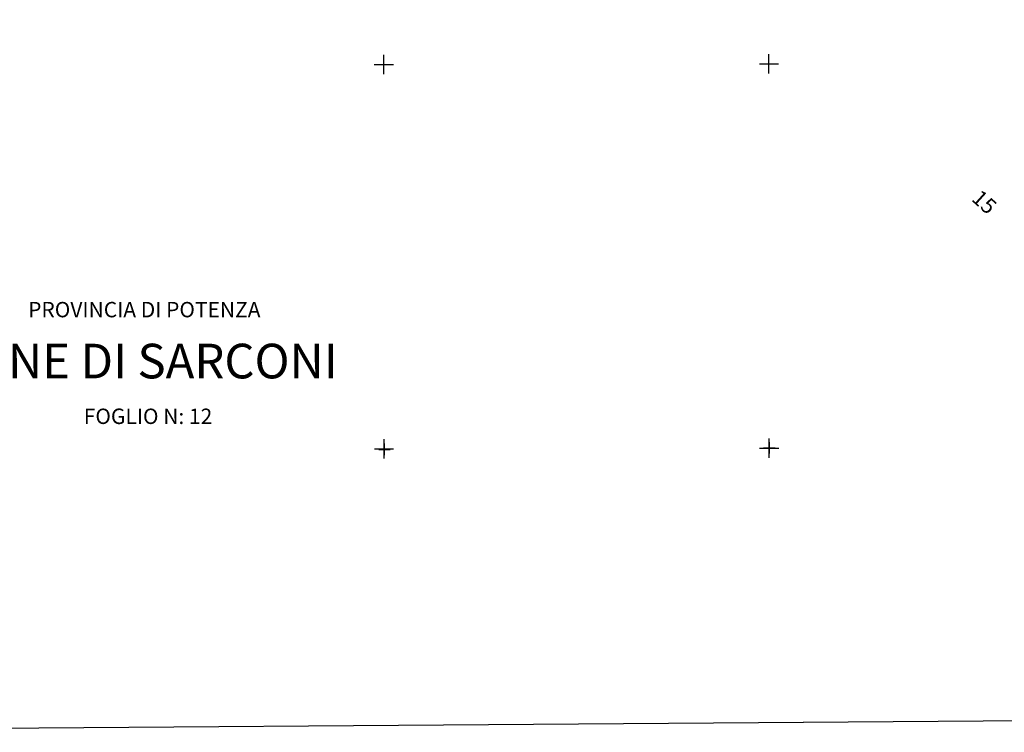
# Model space of a CAD drawing. Extents: x -23347 to -20541, y 595 to 4802.
# Drawn here: x -22758 to -21735, y 595 to 1336 of the extents above; entities that cross this region are included whole.
import ezdxf

# ---------------------------------------------------------------- set-up
doc = ezdxf.new("R2010")
doc.units = 0
doc.header["$MEASUREMENT"] = 0
doc.linetypes.add('CONTINUA', pattern=[0])
for name, color, linetype in [('LINEEVARIE', 6, 'CONTINUA'), ('SIMBOLI', 6, 'CONTINUA'), ('TESTI', 3, 'CONTINUA')]:
    doc.layers.add(name, color=color, linetype=linetype)

# ---------------------------------------------------------------- blocks, each defined once
blk = doc.blocks.new('3', base_point=(10, 10))
at = {"layer": 'SIMBOLI'}
for p, q in [((10, 0), (10, 20)), ((0, 10), (20, 10))]:
    blk.add_line(p, q, dxfattribs=at)
blk = doc.blocks.new('1', base_point=(10, 10))
at = {"layer": 'SIMBOLI'}
for p, q in [((10, 4), (10, 16)), ((4, 10), (16, 10))]:
    blk.add_line(p, q, dxfattribs=at)

msp = doc.modelspace()

# ---------------------------------------------------------------- linework, layer by layer
at = {"layer": 'LINEEVARIE', "color": 2}
msp.add_lwpolyline([(-23346.638, 595.157), (-20541.463, 616.106), (-20581.048, 4801.352), (-23341.397, 4802.201), (-23346.638, 595.157)], dxfattribs=at)

# ---------------------------------------------------------------- block references
at = {"layer": 'SIMBOLI'}
for name, p in [('3', (-21979.497, 1290.048)), ('3', (-22379.92, 1289.14)), ('3', (-22379.667, 889.682)), ('1', (-22379.2, 889.243)), ('3', (-21979.244, 890.59)), ('1', (-21979.124, 890.778))]:
    msp.add_blockref(name, p, dxfattribs=at)

# ---------------------------------------------------------------- texts
at = {"layer": 'TESTI', "color": 3}
msp.add_text('15', height=16, rotation=318.015, dxfattribs=at).set_placement((-21769.977, 1148.473))
for s, height, p in [('PROVINCIA DI POTENZA', 16, (-22749.605, 1026.482)), ('COMUNE DI SARCONI', 36, (-22913.604, 963.011)), ('FOGLIO N: 12', 16, (-22691.785, 915.612))]:
    msp.add_text(s, height=height, dxfattribs=at).set_placement(p)

doc.saveas('drawing.dxf')
